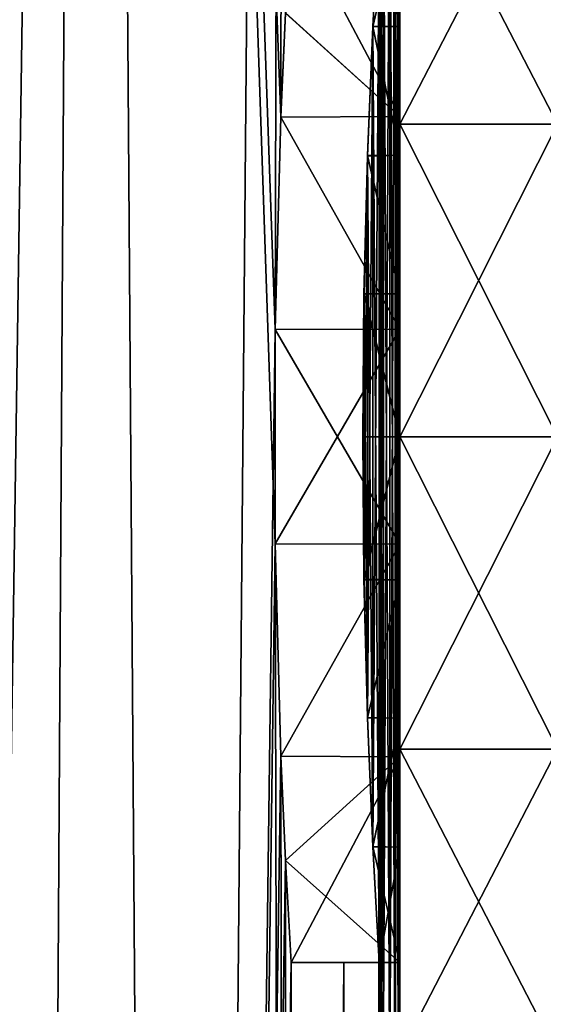
# Model space of a CAD drawing. Units: millimetres. Extents: x -188 to 25, y -54 to 264.
# Drawn here: x 15 to 16, y 30 to 32 of the extents above; entities that cross this region are included whole.
import ezdxf

# ---------------------------------------------------------------- set-up
doc = ezdxf.new("R2010")
doc.units = ezdxf.units.MM
doc.header["$LTSCALE"] = 65.185185
for name, color, linetype in [('153', 7, 'CONTINUOUS'), ('157', 7, 'CONTINUOUS'), ('158', 7, 'CONTINUOUS'), ('159', 7, 'CONTINUOUS'), ('164', 7, 'CONTINUOUS'), ('165', 7, 'CONTINUOUS'), ('166', 7, 'CONTINUOUS'), ('172', 7, 'CONTINUOUS'), ('173', 7, 'CONTINUOUS'), ('8', 7, 'CONTINUOUS')]:
    doc.layers.add(name, color=color, linetype=linetype)

msp = doc.modelspace()

# ---------------------------------------------------------------- linework, layer by layer
at = {"layer": '153', "color": 7, "linetype": 'CONTINUOUS', "true_color": 0xaaaaaa}
for points in [[(16, 34.614, -1.1743), (16, 32, -1.118), (16, 28.4383, -1), (16, 34.614, -1.1743)], [(16, 32.118, -1), (16, 34.614, -1.1743), (16, 29.882, -1), (16, 32.118, -1)], [(16, 34.614, -1.1743), (16, 28.4383, -1), (16, 29.882, -1), (16, 34.614, -1.1743)], [(16, 33.687, 2.687), (16, 34.0743, 2.2336), (16, 31.609, 2.6817), (16, 33.687, 2.687)], [(16, 34.0743, 2.2336), (16, 32, 2.5617), (16, 31.609, 2.6817), (16, 34.0743, 2.2336)], [(16, 33.687, -2.687), (16, 33.2336, -3.0743), (16, 31.2045, -2.7424), (16, 33.687, -2.687)], [(16, 32, -2.5617), (16, 33.687, -2.687), (16, 31.609, -2.6817), (16, 32, -2.5617)], [(16, 31.609, -2.6817), (16, 33.687, -2.687), (16, 31.2045, -2.7424), (16, 31.609, -2.6817)], [(16, 33.2336, 3.0743), (16, 33.687, 2.687), (16, 28.7664, 3.0743), (16, 33.2336, 3.0743)], [(16, 28.7664, 3.0743), (16, 33.687, 2.687), (16, 31.2045, 2.7424), (16, 28.7664, 3.0743)], [(16, 31.2045, 2.7424), (16, 33.687, 2.687), (16, 31.609, 2.6817), (16, 31.2045, 2.7424)], [(16, 27.386, 1.1743), (16, 30, 1.118), (16, 33.5617, 1), (16, 27.386, 1.1743)], [(16, 27.386, 1.1743), (16, 33.5617, 1), (16, 32.118, 1), (16, 27.386, 1.1743)], [(16, 30, 1.118), (16, 32, 1.118), (16, 33.5617, 1), (16, 30, 1.118)], [(16, 28.7664, -3.0743), (16, 28.313, -2.687), (16, 33.2336, -3.0743), (16, 28.7664, -3.0743)], [(16, 33.2336, -3.0743), (16, 28.313, -2.687), (16, 30.7955, -2.7424), (16, 33.2336, -3.0743)], [(16, 32.7251, -3.3858), (16, 28.7664, -3.0743), (16, 33.2336, -3.0743), (16, 32.7251, -3.3858)], [(16, 31.2045, -2.7424), (16, 33.2336, -3.0743), (16, 30.7955, -2.7424), (16, 31.2045, -2.7424)], [(16, 32.7251, 3.3858), (16, 33.2336, 3.0743), (16, 29.2749, 3.3858), (16, 32.7251, 3.3858)], [(16, 29.2749, 3.3858), (16, 33.2336, 3.0743), (16, 28.7664, 3.0743), (16, 29.2749, 3.3858)], [(16, 29.2749, -3.3858), (16, 28.7664, -3.0743), (16, 32.7251, -3.3858), (16, 29.2749, -3.3858)], [(16, 32.1743, -3.614), (16, 29.2749, -3.3858), (16, 32.7251, -3.3858), (16, 32.1743, -3.614)], [(16, 32.1743, 3.614), (16, 32.7251, 3.3858), (16, 29.8257, 3.614), (16, 32.1743, 3.614)], [(16, 29.8257, 3.614), (16, 32.7251, 3.3858), (16, 29.2749, 3.3858), (16, 29.8257, 3.614)], [(16, 29.5), (16, 32.5), (16, 32.4751, -0.2721), (16, 29.5)], [(16, 32.5), (16, 29.5), (16, 29.5249, 0.2721), (16, 32.5)], [(16, 32.4751, 0.2721), (16, 32.5), (16, 29.5249, 0.2721), (16, 32.4751, 0.2721)], [(16, 29.5), (16, 32.4751, -0.2721), (16, 29.5249, -0.2721), (16, 29.5)], [(16, 32.4751, -0.2721), (16, 32.4012, -0.5353), (16, 29.5249, -0.2721), (16, 32.4751, -0.2721)], [(16, 32.4012, 0.5353), (16, 32.4751, 0.2721), (16, 29.5988, 0.5353), (16, 32.4012, 0.5353)], [(16, 29.5988, 0.5353), (16, 32.4751, 0.2721), (16, 29.5249, 0.2721), (16, 29.5988, 0.5353)], [(16, 32.4012, -0.5353), (16, 32.2809, -0.7806), (16, 29.5988, -0.5353), (16, 32.4012, -0.5353)], [(16, 29.5249, -0.2721), (16, 32.4012, -0.5353), (16, 29.5988, -0.5353), (16, 29.5249, -0.2721)], [(16, 32.2809, 0.7806), (16, 32.4012, 0.5353), (16, 29.7191, 0.7806), (16, 32.2809, 0.7806)], [(16, 29.7191, 0.7806), (16, 32.4012, 0.5353), (16, 29.5988, 0.5353), (16, 29.7191, 0.7806)], [(16, 32.2809, -0.7806), (16, 32.118, -1), (16, 29.7191, -0.7806), (16, 32.2809, -0.7806)], [(16, 29.5988, -0.5353), (16, 32.2809, -0.7806), (16, 29.7191, -0.7806), (16, 29.5988, -0.5353)], [(16, 32.118, 1), (16, 32.2809, 0.7806), (16, 29.882, 1), (16, 32.118, 1)], [(16, 29.882, 1), (16, 32.2809, 0.7806), (16, 29.7191, 0.7806), (16, 29.882, 1)], [(16, 29.8257, -3.614), (16, 29.2749, -3.3858), (16, 32.1743, -3.614), (16, 29.8257, -3.614)], [(16, 31.5945, -3.7532), (16, 29.8257, -3.614), (16, 32.1743, -3.614), (16, 31.5945, -3.7532)], [(16, 31.5945, 3.7532), (16, 32.1743, 3.614), (16, 30.4055, 3.7532), (16, 31.5945, 3.7532)], [(16, 30.4055, 3.7532), (16, 32.1743, 3.614), (16, 29.8257, 3.614), (16, 30.4055, 3.7532)], [(16, 27.386, 1.1743), (16, 32.118, 1), (16, 29.882, 1), (16, 27.386, 1.1743)], [(16, 29.7191, -0.7806), (16, 32.118, -1), (16, 29.882, -1), (16, 29.7191, -0.7806)], [(16, 31.7806, 1.2809), (16, 32, 1.118), (16, 30.2194, 1.2809), (16, 31.7806, 1.2809)], [(16, 30.2194, 1.2809), (16, 32, 1.118), (16, 30, 1.118), (16, 30.2194, 1.2809)], [(16, 31.7806, -1.2809), (16, 30, -1.118), (16, 32, -1.118), (16, 31.7806, -1.2809)], [(16, 32, -1.118), (16, 30, -1.118), (16, 28.4383, -1), (16, 32, -1.118)], [(16, 31.5353, 1.4012), (16, 31.7806, 1.2809), (16, 30.4647, 1.4012), (16, 31.5353, 1.4012)], [(16, 30.4647, 1.4012), (16, 31.7806, 1.2809), (16, 30.2194, 1.2809), (16, 30.4647, 1.4012)], [(16, 30.2194, -1.2809), (16, 30, -1.118), (16, 31.7806, -1.2809), (16, 30.2194, -1.2809)], [(16, 31.5353, -1.4012), (16, 30.2194, -1.2809), (16, 31.7806, -1.2809), (16, 31.5353, -1.4012)], [(16, 30.4055, -3.7532), (16, 29.8257, -3.614), (16, 31.5945, -3.7532), (16, 30.4055, -3.7532)], [(16, 31, -3.8), (16, 30.4055, -3.7532), (16, 31.5945, -3.7532), (16, 31, -3.8)], [(16, 31, 3.8), (16, 31.5945, 3.7532), (16, 30.4055, 3.7532), (16, 31, 3.8)], [(16, 31.2721, 1.4751), (16, 31.5353, 1.4012), (16, 30.7279, 1.4751), (16, 31.2721, 1.4751)], [(16, 30.7279, 1.4751), (16, 31.5353, 1.4012), (16, 30.4647, 1.4012), (16, 30.7279, 1.4751)], [(16, 30.4647, -1.4012), (16, 30.2194, -1.2809), (16, 31.5353, -1.4012), (16, 30.4647, -1.4012)], [(16, 31.2721, -1.4751), (16, 30.4647, -1.4012), (16, 31.5353, -1.4012), (16, 31.2721, -1.4751)], [(16, 31, 1.5), (16, 31.2721, 1.4751), (16, 30.7279, 1.4751), (16, 31, 1.5)], [(16, 30.7279, -1.4751), (16, 30.4647, -1.4012), (16, 31.2721, -1.4751), (16, 30.7279, -1.4751)], [(16, 31, -1.5), (16, 30.7279, -1.4751), (16, 31.2721, -1.4751), (16, 31, -1.5)], [(16, 30.7955, 2.7424), (16, 28.7664, 3.0743), (16, 31.2045, 2.7424), (16, 30.7955, 2.7424)], [(16, 30.7955, -2.7424), (16, 28.313, -2.687), (16, 30.391, -2.6817), (16, 30.7955, -2.7424)], [(16, 28.313, 2.687), (16, 28.7664, 3.0743), (16, 30.7955, 2.7424), (16, 28.313, 2.687)], [(16, 30.391, 2.6817), (16, 28.313, 2.687), (16, 30.7955, 2.7424), (16, 30.391, 2.6817)], [(16, 28.313, -2.687), (16, 27.9257, -2.2336), (16, 30.391, -2.6817), (16, 28.313, -2.687)], [(16, 30.391, -2.6817), (16, 27.9257, -2.2336), (16, 30, -2.5617), (16, 30.391, -2.6817)], [(16, 30, 2.5617), (16, 28.313, 2.687), (16, 30.391, 2.6817), (16, 30, 2.5617)], [(16, 27.6142, -1.7252), (16, 27.386, -1.1743), (16, 30, -2.5617), (16, 27.6142, -1.7252)], [(16, 30, -2.5617), (16, 27.386, -1.1743), (16, 30, -1.118), (16, 30, -2.5617)], [(16, 30, -1.118), (16, 27.386, -1.1743), (16, 28.4383, -1), (16, 30, -1.118)], [(16, 27.9257, -2.2336), (16, 27.6142, -1.7252), (16, 30, -2.5617), (16, 27.9257, -2.2336)], [(16, 27.9257, 2.2336), (16, 28.313, 2.687), (16, 30, 2.5617), (16, 27.9257, 2.2336)], [(16, 27.6142, 1.7252), (16, 27.9257, 2.2336), (16, 30, 1.118), (16, 27.6142, 1.7252)], [(16, 30, 1.118), (16, 27.9257, 2.2336), (16, 30, 2.5617), (16, 30, 1.118)], [(16, 27.386, 1.1743), (16, 27.6142, 1.7252), (16, 30, 1.118), (16, 27.386, 1.1743)]]:
    msp.add_3dface(points, dxfattribs=at)
at = {"layer": '157', "color": 7, "linetype": 'CONTINUOUS', "true_color": 0xaaaaaa}
for points in [[(15.9486, 31.7803, 1.2811), (15.9609, 32, 1.118), (16, 31.7806, 1.2809), (15.9486, 31.7803, 1.2811)], [(15.9609, 32, 1.118), (16, 32, 1.118), (16, 31.7806, 1.2809), (15.9609, 32, 1.118)], [(15.9385, 31.5349, 1.4014), (15.9486, 31.7803, 1.2811), (16, 31.5353, 1.4012), (15.9385, 31.5349, 1.4014)], [(15.9486, 31.7803, 1.2811), (16, 31.7806, 1.2809), (16, 31.5353, 1.4012), (15.9486, 31.7803, 1.2811)], [(15.9319, 31.2721, 1.4751), (15.9385, 31.5349, 1.4014), (16, 31.2721, 1.4751), (15.9319, 31.2721, 1.4751)], [(15.9385, 31.5349, 1.4014), (16, 31.5353, 1.4012), (16, 31.2721, 1.4751), (15.9385, 31.5349, 1.4014)], [(15.9295, 31.0006, 1.5), (15.9319, 31.2721, 1.4751), (16, 31, 1.5), (15.9295, 31.0006, 1.5)], [(15.9319, 31.2721, 1.4751), (16, 31.2721, 1.4751), (16, 31, 1.5), (15.9319, 31.2721, 1.4751)], [(15.9318, 30.729, 1.4753), (15.9295, 31.0006, 1.5), (16, 31, 1.5), (15.9318, 30.729, 1.4753)], [(15.9318, 30.729, 1.4753), (16, 31, 1.5), (16, 30.7279, 1.4751), (15.9318, 30.729, 1.4753)], [(15.9385, 30.4661, 1.4018), (15.9318, 30.729, 1.4753), (16, 30.7279, 1.4751), (15.9385, 30.4661, 1.4018)], [(15.9385, 30.4661, 1.4018), (16, 30.7279, 1.4751), (16, 30.4647, 1.4012), (15.9385, 30.4661, 1.4018)], [(15.9486, 30.2204, 1.2815), (15.9385, 30.4661, 1.4018), (16, 30.4647, 1.4012), (15.9486, 30.2204, 1.2815)], [(15.9486, 30.2204, 1.2815), (16, 30.4647, 1.4012), (16, 30.2194, 1.2809), (15.9486, 30.2204, 1.2815)], [(15.9609, 30, 1.118), (15.9486, 30.2204, 1.2815), (16, 30, 1.118), (15.9609, 30, 1.118)], [(15.9486, 30.2204, 1.2815), (16, 30.2194, 1.2809), (16, 30, 1.118), (15.9486, 30.2204, 1.2815)]]:
    msp.add_3dface(points, dxfattribs=at)
at = {"layer": '158', "color": 7, "linetype": 'CONTINUOUS', "true_color": 0xaaaaaa}
for points in [[(15.7936, 30, 2.5617), (15.8936, 30, 1.8418), (16, 30, 2.5617), (15.7936, 30, 2.5617)], [(15.8936, 30, 1.8418), (15.9609, 30, 1.118), (16, 30, 2.5617), (15.8936, 30, 1.8418)], [(15.9609, 30, 1.118), (16, 30, 1.118), (16, 30, 2.5617), (15.9609, 30, 1.118)]]:
    msp.add_3dface(points, dxfattribs=at)
at = {"layer": '159', "color": 7, "linetype": 'CONTINUOUS', "true_color": 0xaaaaaa}
for points in [[(16, 32, 2.5617), (15.7825, 31.8061, 2.6292), (16, 31.609, 2.6817), (16, 32, 2.5617)], [(15.7825, 31.8061, 2.6292), (15.7736, 31.6077, 2.682), (16, 31.609, 2.6817), (15.7825, 31.8061, 2.6292)], [(15.7736, 31.6077, 2.682), (15.7632, 31.2038, 2.7424), (16, 31.2045, 2.7424), (15.7736, 31.6077, 2.682)], [(15.7736, 31.6077, 2.682), (16, 31.2045, 2.7424), (16, 31.609, 2.6817), (15.7736, 31.6077, 2.682)], [(15.7632, 31.2038, 2.7424), (15.7632, 30.7962, 2.7424), (16, 31.2045, 2.7424), (15.7632, 31.2038, 2.7424)], [(15.7632, 30.7962, 2.7424), (16, 30.7955, 2.7424), (16, 31.2045, 2.7424), (15.7632, 30.7962, 2.7424)], [(15.7632, 30.7962, 2.7424), (15.7736, 30.3923, 2.682), (16, 30.7955, 2.7424), (15.7632, 30.7962, 2.7424)], [(15.7736, 30.3923, 2.682), (16, 30.391, 2.6817), (16, 30.7955, 2.7424), (15.7736, 30.3923, 2.682)], [(15.7736, 30.3923, 2.682), (15.7825, 30.1939, 2.6292), (16, 30.391, 2.6817), (15.7736, 30.3923, 2.682)], [(15.7825, 30.1939, 2.6292), (15.7936, 30, 2.5617), (16, 30.391, 2.6817), (15.7825, 30.1939, 2.6292)], [(15.7936, 30, 2.5617), (16, 30, 2.5617), (16, 30.391, 2.6817), (15.7936, 30, 2.5617)]]:
    msp.add_3dface(points, dxfattribs=at)
at = {"layer": '164', "color": 7, "linetype": 'CONTINUOUS', "true_color": 0xaaaaaa}
for points in [[(15.7825, 31.806, -2.6292), (15.7936, 32, -2.5617), (16, 31.609, -2.6817), (15.7825, 31.806, -2.6292)], [(15.7936, 32, -2.5617), (16, 32, -2.5617), (16, 31.609, -2.6817), (15.7936, 32, -2.5617)], [(15.7736, 31.6077, -2.682), (15.7825, 31.806, -2.6292), (16, 31.609, -2.6817), (15.7736, 31.6077, -2.682)], [(15.7632, 31.2038, -2.7424), (15.7736, 31.6077, -2.682), (16, 31.2045, -2.7424), (15.7632, 31.2038, -2.7424)], [(15.7736, 31.6077, -2.682), (16, 31.609, -2.6817), (16, 31.2045, -2.7424), (15.7736, 31.6077, -2.682)], [(15.7632, 31.2038, -2.7424), (16, 31.2045, -2.7424), (16, 30.7955, -2.7424), (15.7632, 31.2038, -2.7424)], [(15.7632, 30.7962, -2.7424), (15.7632, 31.2038, -2.7424), (16, 30.7955, -2.7424), (15.7632, 30.7962, -2.7424)], [(15.7736, 30.3923, -2.682), (15.7632, 30.7962, -2.7424), (16, 30.7955, -2.7424), (15.7736, 30.3923, -2.682)], [(15.7736, 30.3923, -2.682), (16, 30.7955, -2.7424), (16, 30.391, -2.6817), (15.7736, 30.3923, -2.682)], [(15.7825, 30.1939, -2.6292), (15.7736, 30.3923, -2.682), (16, 30.391, -2.6817), (15.7825, 30.1939, -2.6292)], [(15.7825, 30.1939, -2.6292), (16, 30.391, -2.6817), (16, 30, -2.5617), (15.7825, 30.1939, -2.6292)], [(15.7936, 30, -2.5617), (15.7825, 30.1939, -2.6292), (16, 30, -2.5617), (15.7936, 30, -2.5617)]]:
    msp.add_3dface(points, dxfattribs=at)
at = {"layer": '165', "color": 7, "linetype": 'CONTINUOUS', "true_color": 0xaaaaaa}
for points in [[(15.8936, 30, -1.8418), (15.7936, 30, -2.5617), (16, 30, -1.118), (15.8936, 30, -1.8418)], [(15.7936, 30, -2.5617), (16, 30, -2.5617), (16, 30, -1.118), (15.7936, 30, -2.5617)], [(15.9609, 30, -1.118), (15.8936, 30, -1.8418), (16, 30, -1.118), (15.9609, 30, -1.118)]]:
    msp.add_3dface(points, dxfattribs=at)
at = {"layer": '166', "color": 7, "linetype": 'CONTINUOUS', "true_color": 0xaaaaaa}
for points in [[(15.9609, 32, -1.118), (15.9486, 31.7796, -1.2815), (16, 32, -1.118), (15.9609, 32, -1.118)], [(15.9486, 31.7796, -1.2815), (16, 31.7806, -1.2809), (16, 32, -1.118), (15.9486, 31.7796, -1.2815)], [(15.9486, 31.7796, -1.2815), (15.9385, 31.5339, -1.4018), (16, 31.5353, -1.4012), (15.9486, 31.7796, -1.2815)], [(15.9486, 31.7796, -1.2815), (16, 31.5353, -1.4012), (16, 31.7806, -1.2809), (15.9486, 31.7796, -1.2815)], [(15.9385, 31.5339, -1.4018), (15.9318, 31.271, -1.4753), (16, 31.2721, -1.4751), (15.9385, 31.5339, -1.4018)], [(15.9385, 31.5339, -1.4018), (16, 31.2721, -1.4751), (16, 31.5353, -1.4012), (15.9385, 31.5339, -1.4018)], [(15.9318, 31.271, -1.4753), (15.9295, 30.9994, -1.5), (16, 31, -1.5), (15.9318, 31.271, -1.4753)], [(15.9318, 31.271, -1.4753), (16, 31, -1.5), (16, 31.2721, -1.4751), (15.9318, 31.271, -1.4753)], [(15.9295, 30.9994, -1.5), (15.9319, 30.7279, -1.4751), (16, 31, -1.5), (15.9295, 30.9994, -1.5)], [(15.9319, 30.7279, -1.4751), (16, 30.7279, -1.4751), (16, 31, -1.5), (15.9319, 30.7279, -1.4751)], [(15.9319, 30.7279, -1.4751), (15.9385, 30.4651, -1.4014), (16, 30.7279, -1.4751), (15.9319, 30.7279, -1.4751)], [(15.9385, 30.4651, -1.4014), (16, 30.4647, -1.4012), (16, 30.7279, -1.4751), (15.9385, 30.4651, -1.4014)], [(15.9385, 30.4651, -1.4014), (15.9486, 30.2197, -1.2811), (16, 30.4647, -1.4012), (15.9385, 30.4651, -1.4014)], [(15.9486, 30.2197, -1.2811), (16, 30.2194, -1.2809), (16, 30.4647, -1.4012), (15.9486, 30.2197, -1.2811)], [(15.9486, 30.2197, -1.2811), (15.9609, 30, -1.118), (16, 30.2194, -1.2809), (15.9486, 30.2197, -1.2811)], [(15.9609, 30, -1.118), (16, 30, -1.118), (16, 30.2194, -1.2809), (15.9609, 30, -1.118)]]:
    msp.add_3dface(points, dxfattribs=at)
at = {"layer": '172', "color": 7, "linetype": 'CONTINUOUS', "true_color": 0xaaaaaa}
for points in [[(16, 32.1743, 3.614), (16, 31.5945, 3.7532), (16.3, 32.1743, 3.614), (16, 32.1743, 3.614)], [(16, 31.5945, 3.7532), (16.3, 31.5944, 3.7532), (16.3, 32.1743, 3.614), (16, 31.5945, 3.7532)], [(16, 31.5945, 3.7532), (16, 31, 3.8), (16.3, 31.5944, 3.7532), (16, 31.5945, 3.7532)], [(16, 31, 3.8), (16.3, 31, 3.8), (16.3, 31.5944, 3.7532), (16, 31, 3.8)], [(16, 31, 3.8), (16, 30.4055, 3.7532), (16.3, 31, 3.8), (16, 31, 3.8)], [(16, 30.4055, 3.7532), (16.3, 30.4056, 3.7532), (16.3, 31, 3.8), (16, 30.4055, 3.7532)], [(16, 30.4055, 3.7532), (16, 29.8257, 3.614), (16.3, 30.4056, 3.7532), (16, 30.4055, 3.7532)], [(16, 29.8257, 3.614), (16.3, 29.8257, 3.614), (16.3, 30.4056, 3.7532), (16, 29.8257, 3.614)]]:
    msp.add_3dface(points, dxfattribs=at)
at = {"layer": '173', "color": 7, "linetype": 'CONTINUOUS', "true_color": 0xaaaaaa}
for points in [[(16, 31.5945, -3.7532), (16, 32.1743, -3.614), (16.3, 31.5944, -3.7532), (16, 31.5945, -3.7532)], [(16, 32.1743, -3.614), (16.3, 32.1743, -3.614), (16.3, 31.5944, -3.7532), (16, 32.1743, -3.614)], [(16, 31, -3.8), (16, 31.5945, -3.7532), (16.3, 31, -3.8), (16, 31, -3.8)], [(16, 31.5945, -3.7532), (16.3, 31.5944, -3.7532), (16.3, 31, -3.8), (16, 31.5945, -3.7532)], [(16, 30.4055, -3.7532), (16, 31, -3.8), (16.3, 30.4056, -3.7532), (16, 30.4055, -3.7532)], [(16, 31, -3.8), (16.3, 31, -3.8), (16.3, 30.4056, -3.7532), (16, 31, -3.8)], [(16, 30.4055, -3.7532), (16.3, 30.4056, -3.7532), (16.3, 29.8257, -3.614), (16, 30.4055, -3.7532)], [(16, 29.8257, -3.614), (16, 30.4055, -3.7532), (16.3, 29.8257, -3.614), (16, 29.8257, -3.614)]]:
    msp.add_3dface(points, dxfattribs=at)
at = {"layer": '8', "color": 7, "linetype": 'CONTINUOUS', "true_color": 0xaaaaaa}
for points in [[(15.4168, 41, 4.2805), (14.8638, 41, 5.9219), (15.2772, 17.9201, 4.7547), (15.4168, 41, 4.2805)], [(14.8638, 41, -5.9219), (15.4168, 41, -4.2805), (15.0812, 18.1527, -5.3439), (14.8638, 41, -5.9219)], [(15.0812, 18.1527, -5.3439), (15.4168, 41, -4.2805), (15.2773, 17.92, -4.7543), (15.0812, 18.1527, -5.3439)], [(15.5845, 17.543, 3.6227), (15.4168, 41, 4.2805), (15.2772, 17.9201, 4.7547), (15.5845, 17.543, 3.6227)], [(15.2773, 17.92, -4.7543), (15.4168, 41, -4.2805), (15.5844, 17.5431, -3.6231), (15.2773, 17.92, -4.7543)], [(15.4168, 41, 4.2805), (15.5845, 17.543, 3.6227), (15.7632, 30.7962, 2.7424), (15.4168, 41, 4.2805)], [(15.7825, 31.8061, 2.6292), (15.4168, 41, 4.2805), (15.7736, 31.6077, 2.682), (15.7825, 31.8061, 2.6292)], [(15.7736, 31.6077, 2.682), (15.4168, 41, 4.2805), (15.7632, 31.2038, 2.7424), (15.7736, 31.6077, 2.682)], [(15.7632, 31.2038, 2.7424), (15.4168, 41, 4.2805), (15.7632, 30.7962, 2.7424), (15.7632, 31.2038, 2.7424)], [(15.4168, 41, -4.2805), (15.7892, 41, -2.5887), (15.5844, 17.5431, -3.6231), (15.4168, 41, -4.2805)], [(15.5844, 17.5431, -3.6231), (15.7892, 41, -2.5887), (15.7632, 31.2038, -2.7424), (15.5844, 17.5431, -3.6231)], [(15.7632, 31.2038, -2.7424), (15.7892, 41, -2.5887), (15.7736, 31.6077, -2.682), (15.7632, 31.2038, -2.7424)], [(15.7736, 31.6077, -2.682), (15.7892, 41, -2.5887), (15.7825, 31.806, -2.6292), (15.7736, 31.6077, -2.682)], [(15.9766, 41, -0.8659), (15.9687, 33.5617, -1), (15.9609, 30, -1.118), (15.9766, 41, -0.8659)], [(15.9609, 32, -1.118), (15.9766, 41, -0.8659), (15.9609, 30, -1.118), (15.9609, 32, -1.118)], [(15.9687, 32.118, -1), (15.9284, 17.1019, -1.5119), (15.9687, 33.5617, -1), (15.9687, 32.118, -1)], [(15.9687, 33.5617, -1), (15.9284, 17.1019, -1.5119), (15.9609, 30, -1.118), (15.9687, 33.5617, -1)], [(16, 32.5), (15.9977, 32.4752, 0.2717), (16, 29.5), (16, 32.5)], [(15.9977, 32.4752, -0.2717), (16, 32.5), (15.9977, 29.5248, -0.2717), (15.9977, 32.4752, -0.2717)], [(15.9977, 29.5248, -0.2717), (16, 32.5), (16, 29.5), (15.9977, 29.5248, -0.2717)], [(15.9977, 32.4752, 0.2717), (15.9911, 32.4015, 0.5347), (15.9977, 29.5248, 0.2717), (15.9977, 32.4752, 0.2717)], [(15.9911, 32.4015, -0.5347), (15.9977, 32.4752, -0.2717), (15.9911, 29.5985, -0.5347), (15.9911, 32.4015, -0.5347)], [(15.9911, 29.5985, -0.5347), (15.9977, 32.4752, -0.2717), (15.9977, 29.5248, -0.2717), (15.9911, 29.5985, -0.5347)], [(16, 29.5), (15.9977, 32.4752, 0.2717), (15.9977, 29.5248, 0.2717), (16, 29.5)], [(15.9911, 32.4015, 0.5347), (15.981, 32.2811, 0.7802), (15.9911, 29.5985, 0.5347), (15.9911, 32.4015, 0.5347)], [(15.981, 32.2811, -0.7802), (15.9911, 32.4015, -0.5347), (15.981, 29.7189, -0.7802), (15.981, 32.2811, -0.7802)], [(15.981, 29.7189, -0.7802), (15.9911, 32.4015, -0.5347), (15.9911, 29.5985, -0.5347), (15.981, 29.7189, -0.7802)], [(15.9977, 29.5248, 0.2717), (15.9911, 32.4015, 0.5347), (15.9911, 29.5985, 0.5347), (15.9977, 29.5248, 0.2717)], [(15.981, 32.2811, 0.7802), (15.9687, 32.118, 1), (15.981, 29.7189, 0.7802), (15.981, 32.2811, 0.7802)], [(15.9687, 32.118, -1), (15.981, 32.2811, -0.7802), (15.9687, 29.882, -1), (15.9687, 32.118, -1)], [(15.9687, 29.882, -1), (15.981, 32.2811, -0.7802), (15.981, 29.7189, -0.7802), (15.9687, 29.882, -1)], [(15.9911, 29.5985, 0.5347), (15.981, 32.2811, 0.7802), (15.981, 29.7189, 0.7802), (15.9911, 29.5985, 0.5347)], [(15.9284, 17.1019, -1.5119), (15.9687, 32.118, -1), (15.9687, 29.882, -1), (15.9284, 17.1019, -1.5119)], [(15.9687, 32.118, 1), (15.9609, 32, 1.118), (15.9687, 29.882, 1), (15.9687, 32.118, 1)], [(15.981, 29.7189, 0.7802), (15.9687, 32.118, 1), (15.9687, 29.882, 1), (15.981, 29.7189, 0.7802)], [(15.9486, 31.7803, 1.2811), (15.9609, 30, 1.118), (15.9609, 32, 1.118), (15.9486, 31.7803, 1.2811)], [(15.9486, 31.7796, -1.2815), (15.9609, 32, -1.118), (15.9486, 30.2197, -1.2811), (15.9486, 31.7796, -1.2815)], [(15.9486, 30.2197, -1.2811), (15.9609, 32, -1.118), (15.9609, 30, -1.118), (15.9486, 30.2197, -1.2811)], [(15.9609, 32, 1.118), (15.9609, 30, 1.118), (15.9687, 28.4383, 1), (15.9609, 32, 1.118)], [(15.9687, 29.882, 1), (15.9609, 32, 1.118), (15.9687, 28.4383, 1), (15.9687, 29.882, 1)], [(15.9385, 31.5349, 1.4014), (15.9486, 30.2204, 1.2815), (15.9486, 31.7803, 1.2811), (15.9385, 31.5349, 1.4014)], [(15.9385, 31.5339, -1.4018), (15.9486, 31.7796, -1.2815), (15.9385, 30.4651, -1.4014), (15.9385, 31.5339, -1.4018)], [(15.9385, 30.4651, -1.4014), (15.9486, 31.7796, -1.2815), (15.9486, 30.2197, -1.2811), (15.9385, 30.4651, -1.4014)], [(15.9486, 30.2204, 1.2815), (15.9609, 30, 1.118), (15.9486, 31.7803, 1.2811), (15.9486, 30.2204, 1.2815)], [(15.9318, 31.271, -1.4753), (15.9385, 31.5339, -1.4018), (15.9319, 30.7279, -1.4751), (15.9318, 31.271, -1.4753)], [(15.9319, 31.2721, 1.4751), (15.9385, 30.4661, 1.4018), (15.9385, 31.5349, 1.4014), (15.9319, 31.2721, 1.4751)], [(15.9319, 30.7279, -1.4751), (15.9385, 31.5339, -1.4018), (15.9385, 30.4651, -1.4014), (15.9319, 30.7279, -1.4751)], [(15.9385, 30.4661, 1.4018), (15.9486, 30.2204, 1.2815), (15.9385, 31.5349, 1.4014), (15.9385, 30.4661, 1.4018)], [(15.9295, 31.0006, 1.5), (15.9318, 30.729, 1.4753), (15.9319, 31.2721, 1.4751), (15.9295, 31.0006, 1.5)], [(15.9295, 30.9994, -1.5), (15.9318, 31.271, -1.4753), (15.9319, 30.7279, -1.4751), (15.9295, 30.9994, -1.5)], [(15.9318, 30.729, 1.4753), (15.9385, 30.4661, 1.4018), (15.9319, 31.2721, 1.4751), (15.9318, 30.729, 1.4753)], [(15.7632, 30.7962, -2.7424), (15.5844, 17.5431, -3.6231), (15.7632, 31.2038, -2.7424), (15.7632, 30.7962, -2.7424)], [(15.7736, 30.3923, -2.682), (15.5844, 17.5431, -3.6231), (15.7632, 30.7962, -2.7424), (15.7736, 30.3923, -2.682)], [(15.5845, 17.543, 3.6227), (15.7962, 17.274, 2.5456), (15.7632, 30.7962, 2.7424), (15.5845, 17.543, 3.6227)], [(15.7632, 30.7962, 2.7424), (15.7962, 17.274, 2.5456), (15.7736, 30.3923, 2.682), (15.7632, 30.7962, 2.7424)], [(15.7825, 30.1939, -2.6292), (15.5844, 17.5431, -3.6231), (15.7736, 30.3923, -2.682), (15.7825, 30.1939, -2.6292)], [(15.7736, 30.3923, 2.682), (15.7962, 17.274, 2.5456), (15.7825, 30.1939, 2.6292), (15.7736, 30.3923, 2.682)], [(15.7936, 30, -2.5617), (15.5844, 17.5431, -3.6231), (15.7825, 30.1939, -2.6292), (15.7936, 30, -2.5617)], [(15.7825, 30.1939, 2.6292), (15.7962, 17.274, 2.5456), (15.7936, 30, 2.5617), (15.7825, 30.1939, 2.6292)], [(15.796, 17.2743, -2.5471), (15.5844, 17.5431, -3.6231), (15.7936, 30, -2.5617), (15.796, 17.2743, -2.5471)], [(15.8936, 30, -1.8418), (15.796, 17.2743, -2.5471), (15.7936, 30, -2.5617), (15.8936, 30, -1.8418)], [(15.7936, 30, 2.5617), (15.7962, 17.274, 2.5456), (15.8936, 30, 1.8418), (15.7936, 30, 2.5617)], [(15.9284, 17.1019, -1.5119), (15.796, 17.2743, -2.5471), (15.8936, 30, -1.8418), (15.9284, 17.1019, -1.5119)], [(15.7962, 17.274, 2.5456), (15.9286, 17.1016, 1.5096), (15.8936, 30, 1.8418), (15.7962, 17.274, 2.5456)], [(15.9609, 30, -1.118), (15.9284, 17.1019, -1.5119), (15.8936, 30, -1.8418), (15.9609, 30, -1.118)], [(15.8936, 30, 1.8418), (15.9286, 17.1016, 1.5096), (15.9609, 30, 1.118), (15.8936, 30, 1.8418)], [(15.9286, 17.1016, 1.5096), (15.9922, 17.0178, 0.4994), (15.9609, 30, 1.118), (15.9286, 17.1016, 1.5096)], [(15.9609, 30, 1.118), (15.9922, 17.0178, 0.4994), (15.9687, 28.4383, 1), (15.9609, 30, 1.118)]]:
    msp.add_3dface(points, dxfattribs=at)

doc.saveas('drawing.dxf')
